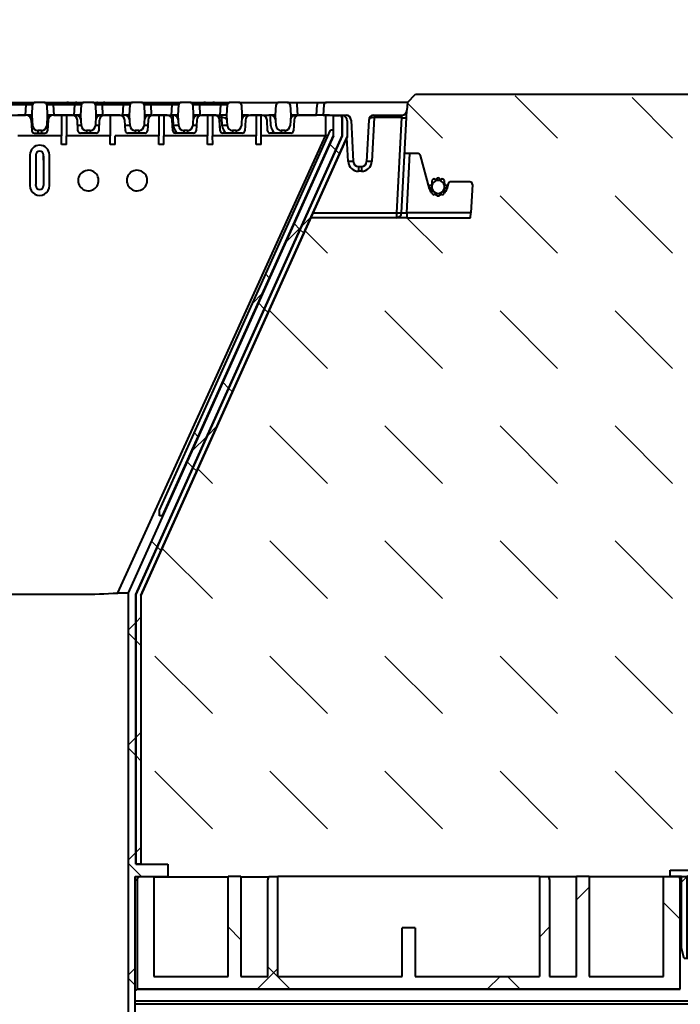
# Model space of a CAD drawing. Units: millimetres. Extents: x 0 to 9966, y 0 to 5940.
# Drawn here: x 4875 to 5133, y 4277 to 4661 of the extents above; entities that cross this region are included whole.
import ezdxf
from ezdxf import colors
from ezdxf.entities.mleader import LeaderData, LeaderLine
from ezdxf.math import Vec2, Vec3

# ---------------------------------------------------------------- set-up
doc = ezdxf.new("R2010")
doc.units = ezdxf.units.MM
doc.header["$LTSCALE"] = 15
for name, color, linetype, lineweight in [('HAURATON_ConstructionSite_Contour', 7, 'Continuous', 40), ('HAURATON_ConstructionSite_Hatching', 8, 'Continuous', 15), ('HAURATON_Product_Contour', 7, 'Continuous', 40), ('HAURATON_Product_Hatching', 1, 'Continuous', 15)]:
    doc.layers.add(name, color=color, linetype=linetype, lineweight=lineweight)
doc.layers.add('HAURATON_Product_BorderContour', color=6, linetype='Continuous', lineweight=15, plot=False)
doc.layers.add('HAURATON_Text_Macro', color=112, linetype='Continuous')
doc.styles.get("Standard").update_dxf_attribs({"font": 'arial.ttf'})
pattern_1 = [(45, (8027.325, -2086.346), (-44.9013, 44.9013), []), (135, (8027.325, -2086.346), (-44.9013, -44.9013), [])]
pattern_2 = [(45, (8027.325, -2086.346), (-44.9013, 44.9013), [])]

# ---------------------------------------------------------------- blocks, each defined once
blk = doc.blocks.new('10300_Schnitt')
at = {"layer": 'HAURATON_ConstructionSite_Contour'}
h = blk.add_hatch(dxfattribs=at)
h.set_pattern_fill('ANSI37', color=256, scale=20, style=0)
h.set_pattern_definition(pattern_1)
edge = h.paths.add_edge_path(flags=0)
edge.add_arc((12913.62, 2544.41), 2.5, 11.537, 78.463)
edge.add_arc((12913.62, 2544.41), 2.5, 78.463, 101.537)
edge.add_arc((12913.62, 2544.41), 2.5, 101.537, 168.463)
edge.add_arc((12913.62, 2544.41), 2.5, 168.463, 191.537)
edge.add_arc((12913.62, 2544.41), 2.5, 191.537, 258.463)
edge.add_arc((12913.62, 2544.41), 2.5, 258.463, 281.537)
edge.add_arc((12913.62, 2544.41), 2.5, 281.537, 348.463)
edge.add_arc((12913.62, 2544.41), 2.5, 348.463, 371.537)
at = {"layer": 'HAURATON_Product_Hatching'}
h = blk.add_hatch(dxfattribs=at)
h.set_pattern_fill('ANSI31', color=256, scale=20, style=0)
h.set_pattern_definition(pattern_2)
edge = h.paths.add_edge_path(flags=0)
edge.add_arc((12775.38, 2576.41), 1, 90, 177)
edge.add_line((12774.38, 2576.46), (12774.17, 2572.41))
edge.add_line((12774.17, 2572.41), (12774.39, 2568.31))
edge.add_arc((12776.38, 2568.41), 2, 183, 270)
edge.add_line((12776.38, 2566.41), (12777.86, 2566.41))
edge.add_arc((12777.86, 2568.41), 2, 270, 357)
edge.add_line((12779.85, 2568.31), (12780.07, 2572.41))
edge.add_line((12780.07, 2572.41), (12779.86, 2576.46))
edge.add_arc((12778.86, 2576.41), 1, 3, 90)
edge.add_line((12778.86, 2577.41), (12775.38, 2577.41))
h = blk.add_hatch(dxfattribs=at)
h.set_pattern_fill('ANSI31', color=256, scale=20, style=0)
h.set_pattern_definition(pattern_2)
edge = h.paths.add_edge_path(flags=0)
edge.add_arc((12877.67, 2570.41), 2, 3, 90, ccw=False)
edge.add_line((12879.67, 2570.51), (12880.52, 2554.31))
edge.add_arc((12882.52, 2554.41), 2, 183, 270)
edge.add_line((12882.52, 2552.41), (12883.72, 2552.41))
edge.add_arc((12883.72, 2554.41), 2, 270, 357)
edge.add_line((12885.72, 2554.31), (12886.57, 2570.51))
edge.add_arc((12888.57, 2570.41), 2, 90, 177, ccw=False)
edge.add_line((12888.57, 2572.41), (12899.46, 2572.41))
edge.add_arc((12899.46, 2574.41), 2, 270, 357)
edge.add_line((12901.46, 2574.31), (12901.62, 2577.41))
edge.add_line((12901.62, 2577.41), (12870.02, 2577.41))
edge.add_arc((12870.02, 2576.41), 1, 90, 177)
edge.add_line((12869.02, 2576.46), (12868.81, 2572.41))
edge.add_line((12868.81, 2572.41), (12877.67, 2572.41))
h = blk.add_hatch(dxfattribs=at)
h.set_pattern_fill('ANSI37', color=256, scale=10, style=0)
edge = h.paths.add_edge_path(flags=0)
edge.add_line((12795.37, 2275.41), (12808.12, 2275.41))
edge.add_line((12808.12, 2275.41), (12808.12, 2280.19))
edge.add_line((12808.12, 2280.19), (12795.62, 2280.19))
edge.add_line((12795.62, 2280.19), (12795.62, 2385.41))
edge.add_spline(control_points=[(12795.62, 2385.41), (12822.45, 2445.08), (12849.29, 2504.74), (12876.12, 2564.41)], knot_values=[0, 0, 0, 0, 1, 1, 1, 1], weights=[1, 1, 1, 1], degree=3, periodic=0)
edge.add_line((12876.12, 2564.41), (12876.12, 2571.25))
edge.add_spline(control_points=[(12876.12, 2571.25), (12876.12, 2571.36), (12876.1, 2571.48), (12876.06, 2571.58), (12876.03, 2571.69), (12875.97, 2571.79), (12875.9, 2571.88), (12875.83, 2571.97), (12875.74, 2572.04), (12875.65, 2572.1), (12875.56, 2572.16), (12875.45, 2572.2), (12875.34, 2572.23), (12875.27, 2572.24), (12875.19, 2572.25), (12875.12, 2572.25)], knot_values=[0, 0, 0, 0, 0.000336, 0.000336, 0.000336, 0.000672, 0.000672, 0.000672, 0.001007, 0.001007, 0.001007, 0.001343, 0.001343, 0.001343, 0.001562, 0.001562, 0.001562, 0.001562], weights=[1, 1, 1, 1, 1, 1, 1, 1, 1, 1, 1, 1, 1, 1, 1, 1], degree=3, periodic=0)
edge.add_line((12875.12, 2572.25), (12872.83, 2572.25))
edge.add_line((12872.83, 2572.25), (12872.83, 2564.41))
edge.add_spline(control_points=[(12872.83, 2564.41), (12862.82, 2542.15), (12852.81, 2519.89), (12842.8, 2497.63), (12834.35, 2478.85), (12825.91, 2460.08), (12817.47, 2441.3), (12809.18, 2422.89), (12800.9, 2404.47), (12792.62, 2386.05)], knot_values=[0.00127, 0.00127, 0.00127, 0.00127, 0.074493, 0.074493, 0.074493, 0.136249, 0.136249, 0.136249, 0.19683, 0.19683, 0.19683, 0.19683], weights=[1, 1, 1, 1, 1, 1, 1, 1, 1, 1], degree=3, periodic=0)
edge.add_line((12792.62, 2386.05), (12792.62, 2215.41))
edge.add_line((12792.62, 2215.41), (12794.57, 2215.41))
edge.add_line((12794.57, 2215.41), (12795.37, 2218.41))
edge.add_line((12795.37, 2218.41), (12795.37, 2275.41))
h = blk.add_hatch(dxfattribs=at)
h.set_pattern_fill('ANSI37', color=256, scale=10, style=0)
edge = h.paths.add_edge_path(flags=0)
edge.add_ellipse((12876.1, 2570.25), major_axis=(1.79, -0.89), ratio=0.99981, start_angle=26.5577, end_angle=115.8833)
edge.add_line((12876.12, 2572.25), (12876.12, 2564.41))
edge.add_line((12876.12, 2564.41), (12795.62, 2385.41))
edge.add_line((12795.62, 2385.41), (12795.62, 2280.19))
edge.add_line((12795.62, 2280.19), (12797.6, 2280.19))
edge.add_line((12797.6, 2280.19), (12797.6, 2384.99))
edge.add_line((12797.6, 2384.99), (12878.1, 2563.99))
edge.add_line((12878.1, 2563.99), (12878.1, 2570.25))
h = blk.add_hatch(dxfattribs=at)
h.set_pattern_fill('ANSI37', color=256, scale=20, style=0)
h.set_pattern_definition(pattern_1)
h.paths.add_polyline_path([(12804.92, 2418.29), (12804.92, 2416.13), (12805.92, 2416.13), (12872.63, 2564.45), (12872.63, 2566.62), (12871.63, 2566.62)], flags=0)
h = blk.add_hatch(dxfattribs=at)
h.set_pattern_fill('ANSI37', color=256, scale=20, style=0)
h.set_pattern_definition(pattern_1)
h.paths.add_polyline_path([(12953.12, 2236.41), (12904.62, 2236.41), (12904.62, 2255.41), (12899.62, 2255.41), (12899.62, 2236.41), (12851.12, 2236.41), (12851.12, 2275.41), (12847.52, 2275.41), (12847.12, 2273.91), (12847.12, 2236.41), (12836.62, 2236.41), (12836.62, 2275.41), (12831.62, 2275.41), (12831.62, 2236.41), (12802.62, 2236.41), (12802.62, 2275.41), (12796.52, 2275.41), (12796.12, 2273.91), (12796.12, 2231.41), (13008.12, 2231.41), (13008.12, 2273.91), (13007.72, 2275.41), (13001.62, 2275.41), (13001.62, 2236.41), (12972.62, 2236.41), (12972.62, 2275.41), (12967.62, 2275.41), (12967.62, 2236.41), (12957.12, 2236.41), (12957.12, 2273.91), (12956.72, 2275.41), (12953.12, 2275.41)], flags=0)
at = {"layer": 'HAURATON_ConstructionSite_Contour'}
for p, q in [((12744.45, 2577.41), (12752.79, 2577.41)), ((12752.79, 2576.46), (12744.45, 2576.46)), ((12752.57, 2572.41), (12752.79, 2576.46)), ((12752.79, 2577.41), (12752.79, 2576.46)), ((12752.79, 2577.41), (12756.38, 2577.41)), ((12755.17, 2572.41), (12755.38, 2576.46)), ((12759.86, 2577.41), (12756.38, 2577.41)), ((12759.86, 2577.41), (12763.45, 2577.41)), ((12760.86, 2576.46), (12761.07, 2572.41)), ((12763.45, 2577.41), (12763.45, 2576.46)), ((12763.45, 2577.41), (12769.31, 2577.41)), ((12763.45, 2576.46), (12763.67, 2572.41)), ((12767.89, 2576.46), (12763.45, 2576.46)), ((12767.88, 2576.41), (12767.89, 2576.46)), ((12771.37, 2576.41), (12767.88, 2576.41)), ((12769.31, 2577.41), (12772.65, 2577.41)), ((12771.37, 2576.41), (12771.38, 2576.46)), ((12771.79, 2576.46), (12771.38, 2576.46)), ((12771.57, 2572.41), (12771.79, 2576.46)), ((12771.79, 2577.11), (12771.79, 2576.46)), ((12772.65, 2577.41), (12775.38, 2577.41)), ((12774.17, 2572.41), (12774.38, 2576.46)), ((12778.86, 2577.41), (12775.38, 2577.41)), ((12778.86, 2577.41), (12780.4, 2577.41)), ((12779.86, 2576.46), (12780.07, 2572.41)), ((12780.4, 2577.41), (12782.98, 2577.41)), ((12782.46, 2576.41), (12781.3, 2576.41)), ((12782.46, 2576.41), (12782.67, 2572.41)), ((12784.41, 2576.41), (12782.46, 2576.41)), ((12782.98, 2577.41), (12790.79, 2577.41)), ((12784.4, 2576.46), (12784.41, 2576.41)), ((12790.79, 2576.46), (12784.4, 2576.46)), ((12790.57, 2572.41), (12790.79, 2576.46)), ((12790.79, 2577.41), (12790.79, 2576.46)), ((12790.79, 2577.41), (12794.38, 2577.41)), ((12793.17, 2572.41), (12793.38, 2576.46)), ((12797.86, 2577.41), (12794.38, 2577.41)), ((12797.86, 2577.41), (12801.45, 2577.41)), ((12798.86, 2576.46), (12799.07, 2572.41)), ((12801.45, 2577.41), (12801.45, 2576.46)), ((12801.45, 2577.41), (12809.79, 2577.41)), ((12801.45, 2576.46), (12801.67, 2572.41)), ((12809.79, 2576.46), (12801.45, 2576.46)), ((12809.57, 2572.41), (12809.79, 2576.46)), ((12809.79, 2577.41), (12809.79, 2576.46)), ((12809.79, 2577.41), (12813.38, 2577.41)), ((12812.17, 2572.41), (12812.38, 2576.46)), ((12816.86, 2577.41), (12813.38, 2577.41)), ((12816.86, 2577.41), (12820.45, 2577.41)), ((12817.86, 2576.46), (12818.07, 2572.41)), ((12817.86, 2576.41), (12817.86, 2576.41)), ((12820.45, 2577.41), (12820.45, 2576.46)), ((12820.45, 2577.41), (12822.82, 2577.41)), ((12820.45, 2576.46), (12820.67, 2572.41)), ((12821.4, 2576.46), (12820.45, 2576.46)), ((12821.39, 2576.41), (12821.4, 2576.46)), ((12824.88, 2576.41), (12821.39, 2576.41)), ((12822.82, 2577.41), (12826.32, 2577.41)), ((12824.88, 2576.41), (12824.89, 2576.46)), ((12828.79, 2576.46), (12824.89, 2576.46)), ((12826.32, 2577.41), (12828.79, 2577.41)), ((12828.57, 2572.41), (12828.79, 2576.46)), ((12828.79, 2577.41), (12828.79, 2576.46)), ((12828.79, 2577.41), (12832.38, 2577.41)), ((12831.17, 2572.41), (12831.38, 2576.46)), ((12835.86, 2577.41), (12832.38, 2577.41)), ((12835.86, 2577.41), (12837.4, 2577.41)), ((12836.86, 2576.46), (12837.07, 2572.41)), ((12837.4, 2577.41), (12839.45, 2577.41)), ((12839.45, 2577.41), (12847.79, 2577.41)), ((12847.79, 2577.41), (12851.38, 2577.41)), ((12850.17, 2572.41), (12850.38, 2576.46)), ((12854.66, 2577.41), (12851.38, 2577.41)), ((12854.66, 2577.41), (12854.86, 2577.41)), ((12854.86, 2577.41), (12858.45, 2577.41)), ((12855.86, 2576.41), (12855.86, 2576.46)), ((12855.86, 2576.41), (12856.07, 2572.41)), ((12858.45, 2577.41), (12858.45, 2576.46)), ((12858.45, 2577.41), (12866.42, 2577.41)), ((12858.45, 2576.46), (12858.67, 2572.41)), ((12866.21, 2572.41), (12866.42, 2576.46)), ((12866.42, 2577.41), (12866.42, 2576.46)), ((12866.42, 2577.41), (12870.02, 2577.41)), ((12869.02, 2576.46), (12868.81, 2572.41)), ((12901.62, 2577.41), (12870.02, 2577.41)), ((12901.31, 2571.46), (12901.46, 2574.31)), ((12901.62, 2577.41), (12901.46, 2574.31)), ((12744.67, 2572.41), (12752.57, 2572.41)), ((12752.87, 2572.38), (12749.62, 2572.38)), ((12753.27, 2572.41), (12752.57, 2572.41)), ((12755.17, 2572.41), (12753.27, 2572.41)), ((12754.84, 2570.51), (12755.06, 2566.36)), ((12754.87, 2570.51), (12754.84, 2570.51)), ((12755.39, 2568.31), (12755.17, 2572.41)), ((12761.07, 2572.41), (12760.85, 2568.31)), ((12762.97, 2572.41), (12761.07, 2572.41)), ((12761.4, 2570.51), (12761.18, 2566.36)), ((12763.67, 2572.41), (12762.97, 2572.41)), ((12766.62, 2572.38), (12763.37, 2572.38)), ((12763.67, 2572.41), (12771.57, 2572.41)), ((12766.62, 2572.38), (12766.62, 2564.41)), ((12766.64, 2572.38), (12766.62, 2572.38)), ((12768.6, 2572.38), (12766.64, 2572.38)), ((12768.6, 2572.38), (12768.62, 2572.38)), ((12768.62, 2572.38), (12768.62, 2564.41)), ((12770.87, 2572.38), (12768.62, 2572.38)), ((12772.27, 2572.41), (12771.57, 2572.41)), ((12774.17, 2572.41), (12772.27, 2572.41)), ((12773.06, 2566.36), (12772.84, 2570.51)), ((12774.39, 2568.31), (12774.17, 2572.41)), ((12780.07, 2572.41), (12779.85, 2568.31)), ((12781.97, 2572.41), (12780.07, 2572.41)), ((12781.4, 2570.51), (12781.18, 2566.36)), ((12782.67, 2572.41), (12781.97, 2572.41)), ((12782.67, 2572.41), (12790.57, 2572.41)), ((12785.62, 2572.38), (12783.37, 2572.38)), ((12785.62, 2572.38), (12785.62, 2564.41)), ((12785.64, 2572.38), (12785.62, 2572.38)), ((12787.6, 2572.38), (12785.64, 2572.38)), ((12787.6, 2572.38), (12787.62, 2572.38)), ((12789.37, 2572.38), (12787.62, 2572.38)), ((12791.27, 2572.41), (12790.57, 2572.41)), ((12793.17, 2572.41), (12791.27, 2572.41)), ((12791.56, 2566.36), (12791.34, 2570.51)), ((12793.39, 2568.31), (12793.17, 2572.41)), ((12799.07, 2572.41), (12798.85, 2568.31)), ((12800.97, 2572.41), (12799.07, 2572.41)), ((12800.4, 2570.51), (12800.18, 2566.36)), ((12801.67, 2572.41), (12800.97, 2572.41)), ((12801.67, 2572.41), (12809.57, 2572.41)), ((12804.62, 2572.38), (12802.37, 2572.38)), ((12804.62, 2572.38), (12804.62, 2564.41)), ((12804.64, 2572.38), (12804.62, 2572.38)), ((12806.6, 2572.38), (12804.64, 2572.38)), ((12806.6, 2572.38), (12806.62, 2572.38)), ((12806.62, 2572.38), (12806.62, 2564.41)), ((12807.87, 2572.38), (12806.62, 2572.38)), ((12810.27, 2572.41), (12809.57, 2572.41)), ((12810.06, 2566.36), (12809.84, 2570.51)), ((12810.22, 2571.46), (12810.22, 2572.41)), ((12810.39, 2568.31), (12810.22, 2571.46)), ((12812.17, 2572.41), (12810.27, 2572.41)), ((12812.39, 2568.31), (12812.17, 2572.41)), ((12818.07, 2572.41), (12817.85, 2568.31)), ((12819.97, 2572.41), (12818.07, 2572.41)), ((12819.4, 2570.51), (12819.18, 2566.36)), ((12819.37, 2570.51), (12819.4, 2570.51)), ((12820.67, 2572.41), (12819.97, 2572.41)), ((12820.67, 2572.41), (12828.57, 2572.41)), ((12823.62, 2572.38), (12821.37, 2572.38)), ((12823.62, 2572.38), (12823.62, 2564.41)), ((12823.64, 2572.38), (12823.62, 2572.38)), ((12825.6, 2572.38), (12823.64, 2572.38)), ((12825.6, 2572.38), (12825.62, 2572.38)), ((12825.62, 2572.38), (12825.62, 2564.41)), ((12826.37, 2572.38), (12825.62, 2572.38)), ((12826.37, 2572.4), (12826.37, 2572.38)), ((12829.22, 2571.46), (12828.07, 2571.46)), ((12828.56, 2566.36), (12828.34, 2570.51)), ((12828.37, 2570.51), (12828.34, 2570.51)), ((12828.59, 2566.36), (12828.37, 2570.51)), ((12829.27, 2572.41), (12828.57, 2572.41)), ((12829.22, 2571.46), (12829.22, 2572.41)), ((12829.39, 2568.31), (12829.22, 2571.46)), ((12831.17, 2572.41), (12829.27, 2572.41)), ((12831.39, 2568.31), (12831.17, 2572.41)), ((12837.07, 2572.41), (12836.85, 2568.31)), ((12838.97, 2572.41), (12837.07, 2572.41)), ((12838.4, 2570.51), (12838.18, 2566.36)), ((12839.67, 2572.41), (12838.97, 2572.41)), ((12839.67, 2572.41), (12847.57, 2572.41)), ((12842.62, 2572.38), (12840.37, 2572.38)), ((12842.62, 2572.38), (12842.62, 2564.41)), ((12842.64, 2572.38), (12842.62, 2572.38)), ((12844.6, 2572.38), (12842.64, 2572.38)), ((12844.58, 2564.41), (12844.6, 2572.38)), ((12844.6, 2572.38), (12844.62, 2572.38)), ((12844.87, 2572.38), (12844.62, 2572.38)), ((12847.06, 2566.36), (12846.84, 2570.51)), ((12848.27, 2572.41), (12847.57, 2572.41)), ((12848.22, 2571.46), (12848.22, 2572.41)), ((12848.39, 2568.31), (12848.22, 2571.46)), ((12850.17, 2572.41), (12848.27, 2572.41)), ((12850.39, 2568.31), (12850.17, 2572.41)), ((12856.07, 2572.41), (12855.85, 2568.31)), ((12857.97, 2572.41), (12856.07, 2572.41)), ((12857.4, 2570.51), (12857.18, 2566.36)), ((12858.67, 2572.41), (12857.97, 2572.41)), ((12858.67, 2572.41), (12866.21, 2572.41)), ((12869.68, 2572.38), (12859.37, 2572.38)), ((12868.81, 2572.41), (12866.21, 2572.41)), ((12868.81, 2572.41), (12877.67, 2572.41)), ((12869.68, 2572.38), (12869.68, 2564.41)), ((12872.83, 2564.41), (12872.83, 2572.25)), ((12872.83, 2572.25), (12875.12, 2572.25)), ((12876.12, 2572.25), (12876.12, 2564.41)), ((12876.12, 2564.41), (12876.12, 2571.25)), ((12877.05, 2572.01), (12876.99, 2572.04)), ((12878.1, 2570.25), (12878.1, 2563.99)), ((12879.67, 2570.51), (12880.52, 2554.31)), ((12886.57, 2570.51), (12885.72, 2554.31)), ((12888.62, 2571.46), (12887.72, 2554.31)), ((12888.57, 2572.41), (12899.46, 2572.41)), ((12888.62, 2572.41), (12888.62, 2571.46)), ((12899.31, 2571.46), (12888.62, 2571.46)), ((12899.31, 2571.46), (12897.36, 2534.31)), ((12899.46, 2572.41), (12899.31, 2571.46)), ((12899.36, 2534.31), (12901.31, 2571.46)), ((12758.86, 2566.41), (12757.38, 2566.41)), ((12757.38, 2566.41), (12757.38, 2565.41)), ((12758.86, 2566.41), (12758.86, 2565.41)), ((12777.86, 2566.41), (12776.38, 2566.41)), ((12776.38, 2566.41), (12776.38, 2565.41)), ((12777.86, 2566.41), (12777.86, 2565.41)), ((12796.86, 2566.41), (12795.38, 2566.41)), ((12795.38, 2566.41), (12795.38, 2565.41)), ((12796.86, 2566.41), (12796.86, 2565.41)), ((12804.92, 2418.29), (12871.63, 2566.62)), ((12815.86, 2566.41), (12814.38, 2566.41)), ((12814.38, 2566.41), (12814.38, 2565.41)), ((12815.86, 2566.41), (12815.86, 2565.41)), ((12828.59, 2566.36), (12828.56, 2566.36)), ((12834.86, 2566.41), (12833.38, 2566.41)), ((12833.38, 2566.41), (12833.38, 2565.41)), ((12834.86, 2566.41), (12834.86, 2565.41)), ((12853.86, 2566.41), (12852.38, 2566.41)), ((12852.38, 2566.41), (12852.38, 2565.41)), ((12853.86, 2566.41), (12853.86, 2565.41)), ((12872.63, 2566.62), (12871.63, 2566.62)), ((12872.63, 2566.62), (12872.63, 2564.45)), ((12766.62, 2564.41), (12749.62, 2564.41)), ((12756.09, 2565.38), (12760.15, 2565.38)), ((12766.61, 2560.94), (12766.62, 2564.41)), ((12768.63, 2560.94), (12768.62, 2564.41)), ((12785.62, 2564.41), (12768.62, 2564.41)), ((12780.15, 2565.38), (12774.09, 2565.38)), ((12785.61, 2560.94), (12785.62, 2564.41)), ((12787.63, 2560.94), (12787.62, 2564.41)), ((12804.62, 2564.41), (12787.62, 2564.41)), ((12799.15, 2565.38), (12792.59, 2565.38)), ((12872.83, 2564.41), (12792.62, 2386.05)), ((12876.12, 2564.41), (12795.62, 2385.41)), ((12795.62, 2385.41), (12876.12, 2564.41)), ((12797.6, 2384.99), (12878.1, 2563.99)), ((12878.16, 2563.97), (12797.66, 2384.97)), ((12804.61, 2560.95), (12804.62, 2564.41)), ((12872.63, 2564.45), (12805.92, 2416.13)), ((12806.63, 2560.95), (12806.62, 2564.41)), ((12823.62, 2564.41), (12806.62, 2564.41)), ((12818.15, 2565.38), (12811.09, 2565.38)), ((12823.61, 2560.96), (12823.62, 2564.41)), ((12825.63, 2560.96), (12825.62, 2564.41)), ((12842.62, 2564.41), (12825.62, 2564.41)), ((12829.59, 2565.41), (12829.59, 2565.38)), ((12837.15, 2565.38), (12829.59, 2565.38)), ((12842.61, 2560.98), (12842.62, 2564.41)), ((12869.68, 2564.41), (12844.58, 2564.41)), ((12844.62, 2560.98), (12844.62, 2564.41)), ((12856.15, 2565.38), (12848.09, 2565.38)), ((12870.64, 2564.41), (12869.68, 2564.41)), ((12878.52, 2554.31), (12878.03, 2563.69)), ((12878.1, 2563.99), (12878.16, 2563.97)), ((12754.34, 2556.91), (12754.32, 2544.91)), ((12756.62, 2556.91), (12756.62, 2554.91)), ((12756.62, 2556.41), (12756.63, 2545.3)), ((12759.62, 2556.41), (12759.61, 2545.3)), ((12759.62, 2554.91), (12759.62, 2556.91)), ((12761.92, 2544.91), (12761.9, 2556.91)), ((12902.57, 2557.41), (12900.57, 2557.41)), ((12901.36, 2534.31), (12902.57, 2557.41)), ((12905.76, 2557.41), (12902.57, 2557.41)), ((12910.22, 2543.63), (12906.73, 2556.67)), ((12882.52, 2552.41), (12883.72, 2552.41)), ((12882.52, 2552.41), (12882.52, 2550.51)), ((12883.72, 2552.41), (12883.72, 2550.51)), ((12883.72, 2550.51), (12882.52, 2550.51)), ((12911.21, 2546.94), (12911.17, 2544.91)), ((12913.12, 2546.86), (12912.02, 2547.52)), ((12913.12, 2547.87), (12913.12, 2546.86)), ((12914.12, 2546.86), (12914.12, 2547.87)), ((12915.22, 2547.52), (12914.12, 2546.86)), ((12916.03, 2546.94), (12916.07, 2544.91)), ((12756.63, 2544.91), (12756.63, 2545.3)), ((12759.61, 2545.3), (12759.61, 2544.91)), ((12910.14, 2544.91), (12909.88, 2544.91)), ((12911.17, 2544.91), (12910.16, 2544.91)), ((12911.17, 2543.91), (12910.16, 2543.91)), ((12911.21, 2541.88), (12911.17, 2543.91)), ((12916.03, 2541.88), (12916.07, 2543.91)), ((12917.08, 2544.91), (12916.07, 2544.91)), ((12917.08, 2543.91), (12916.07, 2543.91)), ((12917.56, 2545.67), (12917.02, 2543.63)), ((12917.14, 2544.91), (12917.36, 2544.91)), ((12925.99, 2546.41), (12918.53, 2546.41)), ((12926.99, 2545.36), (12926.41, 2534.31)), ((12913.12, 2541.96), (12912.02, 2541.3)), ((12913.12, 2540.95), (12913.12, 2541.96)), ((12914.12, 2541.96), (12914.12, 2540.95)), ((12915.22, 2541.3), (12914.12, 2541.96)), ((12897.36, 2532.41), (12863.96, 2532.41)), ((12864.82, 2534.31), (12897.36, 2534.31)), ((12897.36, 2534.31), (12897.36, 2532.41)), ((12901.36, 2532.41), (12897.36, 2532.41)), ((12901.36, 2534.31), (12901.36, 2532.41)), ((12926.41, 2534.31), (12901.36, 2534.31)), ((12901.36, 2532.41), (12926.31, 2532.41)), ((12926.31, 2532.41), (12926.41, 2534.31)), ((12804.92, 2416.13), (12804.92, 2418.29)), ((12805.92, 2416.13), (12804.92, 2416.13)), ((12792.62, 2386.05), (12792.62, 2215.41)), ((12774.24, 2385.41), (12742, 2385.41)), ((12774.24, 2385.48), (12774.24, 2385.41)), ((12774.24, 2385.41), (12774.24, 2385.48)), ((12774.24, 2385.41), (12774.24, 2385.41)), ((12795.62, 2280.19), (12795.62, 2385.41)), ((12795.62, 2385.41), (12795.62, 2280.19)), ((12797.6, 2384.99), (12797.6, 2280.19)), ((12797.66, 2384.97), (12797.6, 2384.99)), ((12797.66, 2384.97), (12797.66, 2280.25)), ((12795.62, 2280.19), (12808.12, 2280.19)), ((12797.6, 2280.19), (12795.62, 2280.19)), ((12797.6, 2280.19), (12797.66, 2280.25)), ((12808.12, 2280.19), (12808.12, 2275.41)), ((12795.37, 2218.41), (12795.37, 2275.41)), ((12795.37, 2275.41), (12808.12, 2275.41)), ((12796.12, 2273.91), (12796.52, 2275.41)), ((12796.52, 2275.41), (12802.62, 2275.41)), ((12802.62, 2275.41), (12802.62, 2236.41)), ((12802.62, 2275.31), (12831.62, 2275.31)), ((12831.62, 2236.41), (12831.62, 2275.41)), ((12836.62, 2275.41), (12831.62, 2275.41)), ((12836.62, 2275.41), (12836.62, 2236.41)), ((12836.62, 2275.31), (12847.49, 2275.31)), ((12847.12, 2273.91), (12847.52, 2275.41)), ((12847.52, 2275.41), (12851.12, 2275.41)), ((12851.12, 2236.41), (12851.12, 2275.41)), ((12953.12, 2275.41), (12851.12, 2275.41)), ((12953.12, 2275.41), (12953.12, 2236.41)), ((12953.12, 2275.41), (12956.72, 2275.41)), ((12956.72, 2275.41), (12957.12, 2273.91)), ((12967.62, 2275.31), (12956.75, 2275.31)), ((12967.62, 2236.41), (12967.62, 2275.41)), ((12972.62, 2275.41), (12967.62, 2275.41)), ((12972.62, 2275.41), (12972.62, 2236.41)), ((13001.62, 2275.31), (12972.62, 2275.31)), ((13001.62, 2236.41), (13001.62, 2275.41)), ((13001.62, 2275.41), (13007.72, 2275.41)), ((13007.72, 2275.41), (13008.12, 2273.91)), ((13007.72, 2275.41), (13084.52, 2275.41)), ((12796.12, 2273.91), (12795.37, 2273.91)), ((12796.12, 2273.91), (12796.12, 2231.41)), ((12847.12, 2236.41), (12847.12, 2273.91)), ((12957.12, 2273.91), (12957.12, 2236.41)), ((13008.12, 2231.41), (13008.12, 2273.91)), ((12904.62, 2255.41), (12899.62, 2255.41)), ((12899.62, 2236.41), (12899.62, 2255.41)), ((12904.62, 2255.41), (12904.62, 2236.41)), ((12802.62, 2236.41), (12831.62, 2236.41)), ((12836.62, 2236.41), (12847.12, 2236.41)), ((12851.12, 2236.41), (12899.62, 2236.41)), ((12904.62, 2236.41), (12953.12, 2236.41)), ((12957.12, 2236.41), (12967.62, 2236.41)), ((12972.62, 2236.41), (13001.62, 2236.41)), ((12796.12, 2231.41), (12796.12, 2231.4)), ((13008.12, 2231.41), (12796.12, 2231.41)), ((12796.12, 2231.4), (13008.12, 2231.4)), ((13008.12, 2231.4), (13008.12, 2231.41)), ((12795.37, 2226.93), (13436.22, 2226.93)), ((12795.37, 2225.7), (13432.63, 2225.7))]:
    blk.add_line(p, q, dxfattribs=at)
at = {"layer": 'HAURATON_ConstructionSite_Contour', "flags": 128}
for points in [[(12772.65, 2577.41), (12772.12, 2577.3), (12771.79, 2577.11)], [(12788.58, 2385.99), (12829.25, 2475.08), (12869.68, 2564.41)], [(12768.63, 2560.94), (12768.62, 2560.94), (12766.62, 2560.94), (12766.61, 2560.94)], [(12787.63, 2560.94), (12787.62, 2560.94), (12785.62, 2560.94), (12785.61, 2560.94)], [(12806.63, 2560.95), (12806.62, 2560.95), (12804.62, 2560.95), (12804.61, 2560.95)], [(12825.63, 2560.96), (12825.62, 2560.96), (12823.62, 2560.96), (12823.61, 2560.96)], [(12844.62, 2560.98), (12844.62, 2560.98), (12842.62, 2560.98), (12842.61, 2560.98)], [(12788.58, 2385.99), (12790.32, 2386.01), (12791.61, 2386.04), (12792.36, 2386.05), (12792.62, 2386.05)]]:
    blk.add_lwpolyline(points, dxfattribs=at)
at = {"layer": 'HAURATON_ConstructionSite_Contour'}
for centre, radius, start, end in [((12756.38, 2576.41), 1, 90, 177), ((12759.86, 2576.41), 1, 3, 90), ((12775.38, 2576.41), 1, 90, 177), ((12778.86, 2576.41), 1, 3, 90), ((12780.35, 2576.46), 0.947, 0.9519, 86.9089), ((12794.38, 2576.41), 1, 90, 177), ((12797.86, 2576.41), 1, 3, 90), ((12813.38, 2576.41), 1, 90, 177), ((12816.86, 2576.41), 1, 3, 90), ((12832.38, 2576.41), 1, 90, 177), ((12835.86, 2576.41), 1, 3, 90), ((12851.38, 2576.41), 1, 90, 177), ((12854.86, 2576.41), 1, 3, 90), ((12870.02, 2576.41), 1, 90, 177), ((12899.46, 2574.41), 2, 270, 357), ((12752.87, 2570.41), 1.97, 3, 90), ((12763.37, 2570.41), 1.97, 90, 177), ((12770.87, 2570.41), 1.97, 3, 90), ((12772.27, 2570.41), 2, 3, 90), ((12781.97, 2570.41), 2, 90, 177), ((12783.37, 2570.41), 1.97, 90.0001, 177), ((12789.37, 2570.41), 1.97, 3, 90.0001), ((12791.27, 2570.41), 2, 3, 90), ((12800.97, 2570.41), 2, 90, 177), ((12802.37, 2570.41), 1.97, 90.0001, 177), ((12807.87, 2570.41), 1.97, 3, 90.0001), ((12810.27, 2570.41), 2, 3, 90), ((12819.97, 2570.41), 2, 90, 177), ((12821.37, 2570.41), 1.97, 90.0001, 177), ((12826.39, 2570.42), 1.99, 32.9872, 90.3892), ((12826.37, 2570.41), 1.97, 3, 90.0001), ((12826.37, 2570.41), 2, 3, 32.9139), ((12838.97, 2570.41), 2, 90, 177), ((12840.37, 2570.41), 1.97, 90.0001, 177), ((12844.87, 2570.41), 1.97, 3, 90.0001), ((12848.27, 2570.41), 2, 3, 90), ((12857.97, 2570.41), 2, 90, 177), ((12859.37, 2570.41), 1.97, 90, 177), ((12869.7, 2534.85), 37.53, 85.2132, 90.0353), ((12875.12, 2571.25), 1, 359.9988, 89.9991), ((12875.14, 2571.33), 0.923, 56.3876, 77.7195), ((12877.67, 2570.41), 2, 3, 90), ((12888.57, 2570.41), 2, 90, 177), ((12900.31, 2581.03), 9.62, 264.0433, 275.9567), ((12756.09, 2566.41), 1.03, 183, 270), ((12757.38, 2568.41), 2, 183, 270), ((12758.86, 2568.41), 2, 270, 357), ((12760.15, 2566.41), 1.03, 270, 357), ((12773.54, 2560.8), 7.55, 83.5982, 94.2423), ((12774.09, 2566.41), 1.03, 183, 270.0001), ((12776.38, 2568.41), 2, 183, 270), ((12777.86, 2568.41), 2, 270, 357), ((12780.66, 2562.83), 5.53, 83.8024, 98.3571), ((12780.15, 2566.41), 1.03, 270.0001, 357), ((12792.41, 2559.05), 9.3, 83.9902, 95.7094), ((12792.59, 2566.41), 1.03, 183, 270.0001), ((12795.38, 2568.41), 2, 183, 270), ((12796.86, 2568.41), 2, 270, 357), ((12799.66, 2562.83), 5.53, 83.8024, 98.3571), ((12799.15, 2566.41), 1.03, 270.0001, 357), ((12811.09, 2566.41), 1.03, 183, 270.0001), ((12811.39, 2558.73), 9.62, 84.0433, 95.9567), ((12814.38, 2568.51), 4, 183, 230.911), ((12814.38, 2568.41), 2, 183, 270), ((12815.86, 2568.41), 2, 270, 357), ((12818.66, 2562.83), 5.53, 83.8024, 98.3571), ((12818.15, 2566.41), 1.03, 270.0001, 357), ((12829.59, 2566.41), 1.03, 183, 270.0001), ((12829.59, 2566.41), 1, 183, 270), ((12830.39, 2558.73), 9.62, 84.0433, 95.9567), ((12833.38, 2568.51), 4, 183, 230.911), ((12833.38, 2568.41), 2, 183, 270), ((12834.86, 2568.41), 2, 270, 357), ((12837.15, 2566.41), 1.03, 270.0001, 357), ((12848.09, 2566.41), 1.03, 183, 270.0001), ((12852.38, 2568.51), 4, 183, 230.911), ((12852.38, 2568.41), 2, 183, 270), ((12853.86, 2568.41), 2, 270, 357), ((12856.15, 2566.41), 1.03, 270.0001, 357), ((12758.12, 2556.9), 3.78, 0.1086, 179.8914), ((12758.12, 2556.91), 1.5, 0, 180), ((12905.76, 2556.41), 1, 15, 90), ((12777.12, 2546.91), 4, 46.4228, 127.2241), ((12796.12, 2546.91), 4, 10.3217, 153.7396), ((12879.52, 2544.73), 9.62, 84.0433, 95.9567), ((12882.52, 2554.51), 4, 183, 270), ((12882.52, 2554.41), 2, 183, 270), ((12883.72, 2554.41), 2, 270, 357), ((12883.72, 2554.51), 4, 270, 357), ((12886.72, 2544.73), 9.62, 84.0433, 95.9567), ((12777.12, 2546.91), 4, 127.2241, 46.4228), ((12796.12, 2546.91), 4, 153.7396, 10.3217), ((12913.62, 2544.41), 3.5, 117.1806, 133.6071), ((12913.62, 2544.41), 3.5, 81.7868, 98.2132), ((12913.62, 2544.41), 2.5, 78.463, 101.537), ((12913.62, 2544.41), 3.5, 46.3929, 62.8194), ((12758.12, 2544.9), 3.8, 179.8905, 0.1095), ((12758.12, 2544.91), 1.49, 180.0699, 359.9301), ((12913.62, 2544.41), 3.5, 171.7868, 188.2132), ((12913.12, 2544.41), 3, 195, 228.5185), ((12913.62, 2544.41), 2.5, 168.463, 191.537), ((12913.62, 2544.41), 2.5, 101.537, 168.463), ((12913.62, 2544.41), 2.5, 191.537, 258.463), ((12913.62, 2544.41), 2.5, 11.537, 78.463), ((12913.62, 2544.41), 2.5, 281.537, 348.463), ((12913.62, 2544.41), 2.5, 348.463, 11.537), ((12914.12, 2544.41), 3, 310.4872, 345), ((12913.62, 2544.41), 3.5, 351.7868, 8.2132), ((12918.53, 2545.41), 1, 90, 165), ((12925.99, 2545.41), 1, 357, 90), ((12913.62, 2544.41), 3.5, 226.3929, 242.8194), ((12913.12, 2544.41), 3, 257.3741, 270), ((12913.62, 2544.41), 2.5, 258.463, 281.537), ((12913.62, 2544.41), 3.5, 261.7868, 278.2132), ((12914.12, 2544.41), 3, 270, 284.4506), ((12913.62, 2544.41), 3.5, 297.1806, 313.6071), ((12898.36, 2543.88), 9.62, 264.0433, 275.9567), ((12897.36, 2534.41), 2, 270, 357), ((12771, 2680.49), 295.03, 270.6307, 273.4158)]:
    blk.add_arc(centre, radius, start, end, dxfattribs=at)
for centre, major_axis, ratio, start_param, end_param in [((12752.78, 2576.41), (2.61, 0.05), 0.019996, 6.281734, 7.849791), ((12763.46, 2576.41), (2.61, -0.05), 0.019996, 1.574987, 3.143044), ((12769.31, 2576.41), (1.43, 0), 0.699065, 1.570796, 3.089233), ((12772.81, 2576.41), (1.43, 0), 0.699065, 2.364363, 3.089233), ((12771.78, 2576.41), (2.61, 0.05), 0.019996, 6.281734, 7.849791), ((12782.46, 2576.41), (2.61, -0.05), 0.019996, 2.034829, 3.143044), ((12777.41, 2672.91), (-12.03, 201.16), 0.010583, 2.070121, 2.070518), ((12782.98, 2576.41), (1.43, 0), 0.699065, 0.05236, 1.570796), ((12790.78, 2576.41), (2.61, 0.05), 0.019996, 6.281734, 7.849791), ((12801.46, 2576.41), (2.61, -0.05), 0.019996, 1.574987, 3.143044), ((12809.78, 2576.41), (2.61, 0.05), 0.019996, 6.281734, 7.849791), ((12820.46, 2576.41), (2.61, -0.05), 0.019996, 1.574987, 3.095225), ((12819.31, 2598.36), (-0.38, 35.72), 0.059653, 2.229922, 2.231864), ((12822.82, 2576.41), (1.43, 0), 0.699065, 1.570796, 3.089233), ((12826.32, 2576.41), (1.43, 0), 0.699065, 1.570796, 3.089233), ((12828.78, 2576.41), (2.61, 0.05), 0.019996, 6.281734, 7.849791), ((12829.22, 2571.41), (2, 0.05), 0.026114, 1.519121, 1.568742), ((12829.27, 2570.41), (2, 0.1), 0.526132, 0, 1.518436), ((12876.1, 2570.25), (1.79, -0.89), 0.99981, 0.46352, 2.022545), ((12888.57, 2570.41), (2, -0.1), 0.526132, 1.623156, 3.141593), ((12888.62, 2571.41), (2, -0.05), 0.026114, 1.572851, 1.622471), ((12901.37, 2534.41), (2.01, 0.11), 0.051695, 3.13616, 4.704217), ((12758.12, 2231.42), (38, 0), 0.052408, 6.084177, 6.269412)]:
    blk.add_ellipse(centre, major_axis=major_axis, ratio=ratio, start_param=start_param, end_param=end_param, dxfattribs=at)
blk = doc.blocks.new('Stopfen')
at = {"layer": 'HAURATON_Product_Hatching'}
h = blk.add_hatch(dxfattribs=at)
h.set_pattern_fill('ANSI37', color=256, scale=10, style=0)
h.paths.add_polyline_path([(12627.95, 3229.45), (12543.95, 3229.45), (12543.95, 3226.95), (12548.45, 3226.95), (12548.45, 3198.95), (12549.52, 3194.95), (12550.45, 3194.95), (12550.45, 3226.95), (12621.45, 3226.95), (12621.45, 3194.95), (12622.38, 3194.95), (12623.45, 3198.95), (12623.45, 3226.95), (12627.95, 3226.95)], flags=0)
at = {"layer": 'HAURATON_Product_Contour'}
for p, q in [((12543.95, 3226.95), (12543.95, 3229.45)), ((12543.95, 3229.45), (12627.95, 3229.45)), ((12548.45, 3226.95), (12543.95, 3226.95)), ((12548.45, 3198.95), (12548.45, 3226.95)), ((12621.45, 3226.95), (12550.45, 3226.95)), ((12550.45, 3226.95), (12550.45, 3194.95)), ((12582.49, 3229.95), (12582.49, 3229.45)), ((12582.94, 3229.95), (12582.49, 3229.95)), ((12585.95, 3229.95), (12582.94, 3229.95)), ((12585.95, 3229.95), (12585.95, 3229.45)), ((12621.45, 3194.95), (12621.45, 3226.95)), ((12627.95, 3226.95), (12623.45, 3226.95)), ((12623.45, 3226.95), (12623.45, 3198.95)), ((12627.95, 3229.45), (12627.95, 3226.95)), ((12549.52, 3194.95), (12548.45, 3198.95)), ((12623.45, 3198.95), (12622.38, 3194.95)), ((12550.45, 3194.95), (12549.52, 3194.95)), ((12621.45, 3194.95), (12550.45, 3194.95)), ((12622.38, 3194.95), (12621.45, 3194.95))]:
    blk.add_line(p, q, dxfattribs=at)

msp = doc.modelspace()

# ---------------------------------------------------------------- hatches: boundary and pattern name
at = {"layer": 'HAURATON_ConstructionSite_Hatching'}
h = msp.add_hatch(dxfattribs=at)
h.set_pattern_fill('DASH', color=256, scale=10, angle=135)
h.set_pattern_definition([(135, (684.513, 1157.818), (-44.90128, 4e-15), [31.75, -31.75])])
edge = h.paths.add_edge_path()
edge.add_line((5026.212, 4628.281), (5025.213, 4609.228))
edge.add_line((5025.213, 4609.228), (5030.405, 4609.228))
edge.add_line((5030.405, 4609.228), (5031.371, 4608.487))
edge.add_line((5031.371, 4608.487), (5034.864, 4595.452))
edge.add_line((5034.864, 4595.452), (5037.761, 4593.228))
edge.add_line((5037.761, 4593.228), (5038.761, 4593.228))
edge.add_line((5038.761, 4593.228), (5041.659, 4595.452))
edge.add_line((5041.659, 4595.452), (5042.205, 4597.487))
edge.add_line((5042.205, 4597.487), (5043.17, 4598.228))
edge.add_line((5043.17, 4598.228), (5050.631, 4598.228))
edge.add_line((5050.631, 4598.228), (5051.63, 4597.176))
edge.add_line((5051.63, 4597.176), (5050.951, 4584.228))
edge.add_line((5050.951, 4584.228), (4988.605, 4584.228))
edge.add_line((4988.605, 4584.228), (4922.299, 4436.791))
edge.add_line((4922.299, 4436.791), (4922.299, 4332.07))
edge.add_line((4922.299, 4332.07), (4932.761, 4332.009))
edge.add_line((4932.761, 4332.009), (4932.761, 4327.228))
edge.add_line((4932.761, 4327.228), (5364.26, 4327.228))
edge.add_line((5364.26, 4327.228), (5364.26, 4627.074))
edge.add_line((5364.26, 4627.074), (5029.483, 4632.45))
edge.add_line((5029.483, 4632.45), (5026.261, 4629.228))

# ---------------------------------------------------------------- linework, layer by layer
at = {"layer": 'HAURATON_ConstructionSite_Contour'}
for p, q in [((5026.261, 4629.228), (5029.483, 4632.45)), ((5029.483, 4632.45), (5348.884, 4632.45))]:
    msp.add_line(p, q, dxfattribs=at)
at = {"layer": 'HAURATON_Product_BorderContour'}
msp.add_line((5026.261, 4629.228), (5026.212, 4628.281), dxfattribs=at)

# ---------------------------------------------------------------- block references
at = {"layer": 'HAURATON_Product_Contour'}
for name, p in [('10300_Schnitt', (-7875.359, 2051.818)), ('Stopfen', (-7415.188, 1100.276))]:
    msp.add_blockref(name, p, dxfattribs=at)

# ---------------------------------------------------------------- leaders
at = {"layer": 'HAURATON_Text_Macro'}
ml = msp.add_multileader_mtext('Standard', dxfattribs=at)
ml.set_content('Odstraniti je treba prva dva vpojna vrata in rešetke. Odprtine je treba zapreti s priloženimi čepi.', color=256)
ml.set_leader_properties()
ml.build(insert=Vec2(0, 0))
ml.multileader.update_dxf_attribs({"dogleg_length": 2, "arrow_head_size": 70, "scale": 5})
ctx = ml.context
ctx.base_point, ctx.scale, ctx.char_height, ctx.arrow_head_size, ctx.landing_gap_size, ctx.plane_origin = Vec3(4040.968, 5282.668), 5, 60, 70, 40, Vec3(4018.986, 4863.992)
notes = []
notes.append((ctx, [(1, (1, 1, 0), (5159.686, 5282.668), (-1, 0), 40, [(0, [(5188.938, 4329.728)], 0, [])])]))
ctx.mtext.insert, ctx.mtext.width, ctx.mtext.flow_direction = Vec3(4080.968, 5320.997), 1176.94996, 5
for ctx, leaders in notes:
    for number, flags, end, landing, length, lines in leaders:
        leader = LeaderData()
        leader.index, (leader.has_last_leader_line, leader.has_dogleg_vector, leader.attachment_direction) = number, flags
        leader.last_leader_point, leader.dogleg_vector, leader.dogleg_length = Vec3(end), Vec3(landing), length
        for number, points, colour, breaks in lines:
            line = LeaderLine()
            line.index, line.vertices, line.color, line.breaks = number, Vec3.list(points), colors.encode_raw_color(colour), breaks
            leader.lines.append(line)
        ctx.leaders.append(leader)

doc.saveas('drawing.dxf')
